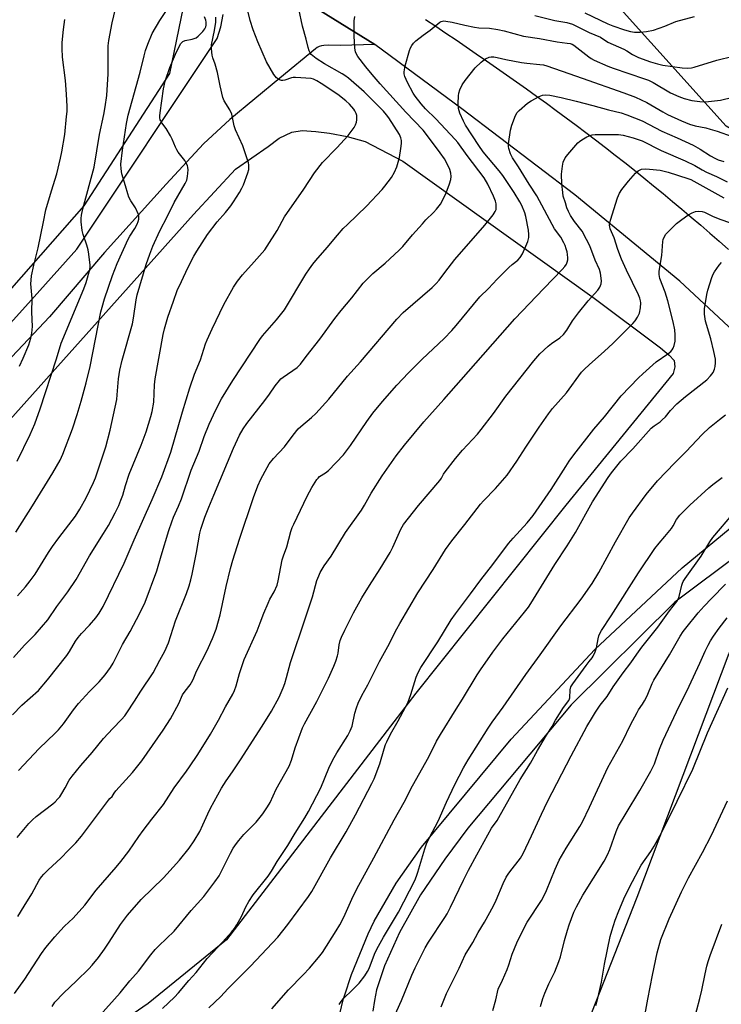
# Model space of a CAD drawing. Units: inches. Extents: x 1243771 to 1249771, y 593451 to 597452.
# Drawn here: x 1247288 to 1247569, y 594054 to 594448 of the extents above; entities that cross this region are included whole.
import ezdxf

# ---------------------------------------------------------------- set-up
doc = ezdxf.new("R2010")
doc.units = ezdxf.units.IN
doc.header["$MEASUREMENT"] = 0
for name, color, linetype in [('NTRL-Farm Land', 3, 'Continuous'), ('NTRL-Pasture Land', 2, 'Continuous'), ('TRANS-Driveway', 251, 'Continuous'), ('TRANS-Road', 130, 'Continuous'), ('Undefined', 1, 'Continuous')]:
    doc.layers.add(name, color=color, linetype=linetype)

msp = doc.modelspace()

# ---------------------------------------------------------------- linework, layer by layer
at = {"layer": 'NTRL-Farm Land'}
msp.add_lwpolyline([(1247212.4, 594208.17), (1247357.44, 594370.1), (1247374.34, 594388.2), (1247387.39, 594397.24), (1247391.84, 594400.65), (1247396.88, 594403.03), (1247401.03, 594403.77), (1247406.52, 594403.32), (1247412.01, 594402.58), (1247419.13, 594401.25), (1247426.24, 594399.32), (1247441.37, 594391.46), (1247518.11, 594336.59), (1247544.66, 594316.72), (1247548.07, 594313.75), (1247550.14, 594311.53), (1247550.44, 594309.01), (1247549.7, 594306.34), (1247506.77, 594253.69), (1247446.56, 594178.36), (1247370.78, 594079.6), (1247339.34, 594054.09), (1247285.96, 594017.31)], dxfattribs=at)
msp.add_lwpolyline([(1247631.55, 594048.29), (1247616.88, 594007.94), (1247566.48, 594021.93), (1247555.51, 594025.07), (1247527.18, 593959.45), (1247484.1, 593950.95), (1247484.53, 593967.51), (1247535.28, 594096.62), (1247572.16, 594194.35), (1247596.1, 594224.45), (1247626.99, 594209.97), (1247672.43, 594159.86)], close=True, dxfattribs=at)
msp.add_polyline3d([(1247178.19, 594558.88, 0), (1247300.55, 594499.63, 0), (1247356.97, 594470.71, 0), (1247347.87, 594426.48, 0), (1247313.5, 594373.54, 0), (1247249.71, 594301, 0)], dxfattribs=at)
at = {"layer": 'NTRL-Pasture Land'}
msp.add_lwpolyline([(1247839.5, 594605.88), (1247628.26, 594402.65), (1247616.7, 594398.72), (1247609.24, 594396.72), (1247604.74, 594396.07), (1247599.03, 594395.66), (1247593.47, 594395.61), (1247589.57, 594395.91), (1247586.91, 594396.62), (1247583.75, 594398.02), (1247570.93, 594405.49), (1247481.61, 594504.83)], dxfattribs=at)
at = {"layer": 'TRANS-Driveway'}
for points in [[(1247414.22, 594042.09), (1247417.61, 594056.06), (1247417.95, 594057.08), (1247420.8, 594065.65), (1247427.5, 594081.93), (1247429.96, 594086.97), (1247438.71, 594102.24), (1247448.91, 594116.59), (1247454.09, 594122.87), (1247484.83, 594159.86), (1247518.28, 594195.88), (1247553.29, 594228.6), (1247585.71, 594255.3)], [(1247604.14, 594254.98), (1247550.39, 594214.74), (1247508.81, 594173.62), (1247467.42, 594124.21), (1247458.27, 594111.84), (1247448.41, 594097.6), (1247440, 594082.47), (1247434.09, 594069.14), (1247430.82, 594059.48), (1247430.08, 594055.24), (1247429.42, 594050.99)]]:
    msp.add_lwpolyline(points, dxfattribs=at)
for points in [[(1247369.55, 594475.79, 0), (1247430.18, 594438.18, 0), (1247416.35, 594437.82, 0), (1247411.69, 594437.89, 0), (1247409.73, 594437.76, 0), (1247408.75, 594437.58, 0), (1247407.88, 594437.3, 0), (1247407.1, 594436.93, 0), (1247406.41, 594436.46, 0), (1247392.1, 594424.62, 0), (1247372.06, 594408.09, 0), (1247361.55, 594398.36, 0), (1247346.49, 594382.18, 0), (1247321.81, 594354.81, 0), (1247299.75, 594329.08, 0), (1247273.89, 594301.68, 0)], [(1247255.33, 594294.59, 0), (1247293.63, 594337.12, 0), (1247310.71, 594356.16, 0), (1247367.01, 594440.59, 0), (1247368.47, 594445.3, 0), (1247369.45, 594450.14, 0)]]:
    msp.add_polyline3d(points, dxfattribs=at)
at = {"layer": 'TRANS-Road'}
for points in [[(1247850.64, 594029.31), (1247745.44, 594142.84), (1247727.98, 594162.03), (1247727.49, 594162.91), (1247726.91, 594163.74), (1247726.26, 594164.51), (1247726.22, 594164.55), (1247687.97, 594206.42), (1247643.04, 594254.1), (1247630.29, 594267.92), (1247611.83, 594287.4), (1247585.59, 594312.49), (1247552.4, 594343.43), (1247510.32, 594377.88), (1247465.01, 594412.4), (1247430.18, 594438.18), (1247369.55, 594475.79)], [(1247450.47, 594448.21), (1247454.56, 594445.5), (1247458.65, 594442.76), (1247462.72, 594440.01), (1247466.79, 594437.25), (1247470.84, 594434.47), (1247474.88, 594431.68), (1247478.92, 594428.87), (1247482.94, 594426.05), (1247486.96, 594423.21), (1247490.96, 594420.36), (1247494.95, 594417.49), (1247498.93, 594414.61), (1247502.91, 594411.71), (1247506.87, 594408.8), (1247510.81, 594405.85), (1247514.75, 594402.89), (1247518.66, 594399.91), (1247522.57, 594396.9), (1247526.45, 594393.88), (1247530.33, 594390.84), (1247534.19, 594387.78), (1247538.03, 594384.7), (1247541.85, 594381.6), (1247545.67, 594378.48), (1247549.46, 594375.34), (1247553.24, 594372.18), (1247557.01, 594369), (1247560.76, 594365.81), (1247564.49, 594362.6), (1247568.2, 594359.36), (1247571.9, 594356.11)]]:
    msp.add_lwpolyline(points, dxfattribs=at)
at = {"layer": 'Undefined'}
for points, elevation in [([(1247284.99, 594169.72), (1247288.73, 594173.57), (1247295.33, 594179.47), (1247299.02, 594183.65), (1247306.69, 594193.43), (1247307.76, 594195.02), (1247310.27, 594199.18), (1247311.27, 594200.62), (1247312.58, 594202.18), (1247315.85, 594205.63), (1247318.3, 594208.55), (1247319.67, 594210.41), (1247321.31, 594213.06), (1247329.75, 594230.47), (1247333.66, 594239.74), (1247340.96, 594255.89), (1247344.83, 594265.05), (1247348.45, 594274.86), (1247353.03, 594290.99), (1247356.03, 594300.67), (1247357.94, 594306.1), (1247360.29, 594311.89), (1247362.3, 594318.32), (1247362.92, 594319.84), (1247364.99, 594324.27), (1247369.71, 594333.98), (1247373.55, 594340.99), (1247375.15, 594343.42), (1247377.09, 594345.92), (1247381.85, 594351.13), (1247386.02, 594355.97), (1247387.08, 594357.36), (1247390.98, 594363.63), (1247393.98, 594369.1), (1247401.68, 594380.24), (1247405.95, 594386.79), (1247409.23, 594390.9), (1247414.98, 594396.74), (1247419.53, 594401.69), (1247421.91, 594404.94), (1247422.44, 594405.96), (1247422.83, 594407.04), (1247422.96, 594407.92), (1247422.99, 594409.1), (1247422.92, 594409.68), (1247422.67, 594410.51), (1247422.18, 594411.57), (1247421.72, 594412.32), (1247420.03, 594414.29), (1247418.53, 594415.65), (1247415.34, 594418.17), (1247408.65, 594422.57), (1247406.9, 594423.64), (1247405.61, 594424.25), (1247404.68, 594424.49), (1247398.32, 594424.99), (1247397.49, 594424.95), (1247396.82, 594424.82), (1247394.08, 594423.85), (1247393.31, 594423.73), (1247392.8, 594423.74), (1247391.95, 594424.01), (1247390.77, 594424.82), (1247390.16, 594425.44), (1247389.66, 594426.15), (1247386.7, 594431.23), (1247383.29, 594439.18), (1247381.47, 594444.06), (1247380.27, 594447.76), (1247379.22, 594451.6)], 726), ([(1247286.32, 594242.81), (1247292.98, 594253.41), (1247301.08, 594266.65), (1247304.03, 594271.66), (1247305.18, 594274.12), (1247308.95, 594284.16), (1247310.88, 594289.92), (1247312.51, 594295.3), (1247314.54, 594302.58), (1247316.11, 594309.14), (1247320.37, 594331.02), (1247320.84, 594332.96), (1247321.86, 594336.24), (1247325.05, 594345.59), (1247326.91, 594350.42), (1247331.32, 594360.22), (1247331.95, 594361.34), (1247334.03, 594364.41), (1247334.94, 594366.19), (1247335.34, 594367.28), (1247335.55, 594368.14), (1247335.64, 594369), (1247335.58, 594369.55), (1247335.43, 594370.08), (1247334.19, 594372.69), (1247332.32, 594375.56), (1247331.61, 594377.06), (1247331.14, 594378.37), (1247330.26, 594381.58), (1247328.79, 594386.38), (1247328.5, 594388.42), (1247328.41, 594390.19), (1247329, 594395.78), (1247330.69, 594406.54), (1247331.31, 594409.82), (1247336.16, 594427.07), (1247337.68, 594433.61), (1247338.25, 594435.73), (1247339.13, 594438.25), (1247340.99, 594442.56), (1247344.01, 594447.76), (1247346.41, 594451.39)], 720), ([(1247286.8, 594271.32), (1247292.07, 594281.99), (1247293.91, 594286.22), (1247296.08, 594292.23), (1247302.56, 594312.29), (1247304.43, 594318.56), (1247313.51, 594340.23), (1247314.49, 594342.86), (1247315.99, 594348.1), (1247316.1, 594348.92), (1247316.08, 594349.8), (1247315.6, 594354.21), (1247315.33, 594355.97), (1247314.8, 594357.76), (1247313.26, 594362.04), (1247312.86, 594363.69), (1247312.46, 594367.08), (1247312.46, 594368.42), (1247312.6, 594369.83), (1247313.12, 594372.38), (1247317.63, 594388.97), (1247319.79, 594402.11), (1247321.52, 594410.09), (1247322.12, 594413.24), (1247322.7, 594417.75), (1247323.27, 594426.38), (1247323.24, 594434.85), (1247323.33, 594437.6), (1247323.62, 594439.76), (1247324.89, 594446.85), (1247326.26, 594452.39)], 718), ([(1247286.8, 594120.5), (1247291.56, 594126.16), (1247292.95, 594127.66), (1247294.47, 594128.96), (1247301.18, 594134.07), (1247302.02, 594134.82), (1247303.16, 594136.02), (1247303.86, 594136.87), (1247304.67, 594138.09), (1247306.03, 594140.36), (1247307.72, 594143.55), (1247308.88, 594145.16), (1247312.29, 594149.31), (1247316.84, 594154.59), (1247321.45, 594160.12), (1247325.16, 594164.15), (1247328.65, 594167.81), (1247329.94, 594169.3), (1247330.8, 594170.47), (1247333.88, 594175.07), (1247336.37, 594179.15), (1247341.34, 594186.47), (1247343.95, 594191.56), (1247345.95, 594195.2), (1247347.52, 594198.5), (1247350.34, 594207.28), (1247354.73, 594218.28), (1247355.79, 594221.3), (1247356.47, 594223.78), (1247356.97, 594226.07), (1247358.68, 594234.69), (1247360.02, 594242.36), (1247360.49, 594244.02), (1247362.09, 594248.83), (1247363.65, 594252.87), (1247365.59, 594257.61), (1247373.57, 594276.42), (1247375.97, 594281.63), (1247377.44, 594284.19), (1247378.86, 594286.32), (1247386.05, 594295.52), (1247387.97, 594298.1), (1247390.21, 594301.43), (1247391.96, 594303.61), (1247392.54, 594304.2), (1247393.43, 594304.92), (1247399, 594308.78), (1247400.33, 594310.09), (1247402.63, 594313.18), (1247408.12, 594320.15), (1247414.2, 594328.39), (1247416.73, 594331.61), (1247420.99, 594336.72), (1247425.55, 594342.5), (1247429.43, 594346.4), (1247434.31, 594350.6), (1247439.96, 594355.82), (1247441.38, 594357.22), (1247445.29, 594361.93), (1247449.23, 594366.36), (1247450.66, 594367.88), (1247453.64, 594370.82), (1247454.83, 594372.14), (1247456.44, 594374.23), (1247457.94, 594376.95), (1247458.78, 594378.77), (1247460.06, 594382.41), (1247460.6, 594384.1), (1247460.79, 594385.25), (1247460.67, 594386.68), (1247460.28, 594388.07), (1247459.28, 594390.13), (1247458.03, 594392.33), (1247456.42, 594394.74), (1247453.22, 594398.9), (1247449.6, 594403.83), (1247442.61, 594411.08), (1247432.36, 594422.43), (1247429.14, 594426.11), (1247426.58, 594429.16), (1247423.41, 594433.4), (1247422.66, 594434.52), (1247422.37, 594435.25), (1247422.16, 594436.65), (1247421.88, 594441.69), (1247421.9, 594447.66), (1247422.09, 594449.42)], 730), ([(1247287.01, 594217.38), (1247290.15, 594220.97), (1247292.08, 594223.36), (1247294, 594226.06), (1247299.33, 594234.69), (1247300.95, 594237.11), (1247303.47, 594240.62), (1247308.89, 594247.49), (1247310.22, 594249.3), (1247311.89, 594252.01), (1247314.45, 594256.62), (1247317.44, 594262.78), (1247318.2, 594264.63), (1247322.32, 594276.98), (1247324.15, 594283.74), (1247326.71, 594295.93), (1247326.95, 594297.83), (1247327.39, 594304.27), (1247327.93, 594307.7), (1247328.91, 594311.68), (1247333.06, 594326.34), (1247333.48, 594328.49), (1247334.58, 594335.94), (1247334.98, 594337.85), (1247338.54, 594350), (1247339.95, 594354.21), (1247341.17, 594357.43), (1247343.97, 594363.54), (1247347.03, 594369.39), (1247349.74, 594374.89), (1247354.22, 594382.42), (1247354.86, 594383.83), (1247355.11, 594385.3), (1247355.31, 594387.98), (1247355.28, 594388.86), (1247355.08, 594389.67), (1247354.6, 594390.67), (1247354.02, 594391.63), (1247351.39, 594395.04), (1247350.76, 594395.98), (1247350.25, 594397.03), (1247348.95, 594400.3), (1247348.34, 594401.61), (1247346.54, 594404.46), (1247344.81, 594406.79), (1247344.37, 594407.52), (1247344.17, 594408.02), (1247344.03, 594408.79), (1247344, 594409.58), (1247344.11, 594410.74), (1247345.48, 594420.35), (1247345.71, 594421.64), (1247346.18, 594423.5), (1247347.99, 594428.97), (1247350.23, 594434.29), (1247351.36, 594436.62), (1247352.47, 594438.61), (1247353.21, 594439.34), (1247354.15, 594439.75), (1247356.97, 594440.27), (1247357.81, 594440.51), (1247358.52, 594440.88), (1247359.39, 594441.56), (1247361.2, 594443.36), (1247362.06, 594444.45), (1247362.38, 594445.17), (1247362.59, 594445.93), (1247362.62, 594447.04), (1247362.43, 594447.88), (1247361.97, 594449.21)], 722), ([(1247287.36, 594147.4), (1247295.7, 594156.19), (1247302.12, 594162.35), (1247303.33, 594163.6), (1247305.35, 594166.02), (1247309.43, 594171.61), (1247311.42, 594174.21), (1247315.81, 594179.06), (1247319.69, 594182.94), (1247322.05, 594185.73), (1247324.18, 594188.6), (1247325.27, 594190.35), (1247329.09, 594197.78), (1247332.06, 594203.04), (1247336.02, 594210.42), (1247338.08, 594214.75), (1247342.74, 594227.4), (1247344.6, 594233.3), (1247347.62, 594243.49), (1247348.77, 594247), (1247349.49, 594248.87), (1247351.45, 594253.28), (1247352.63, 594256.24), (1247356.54, 594267.69), (1247359.73, 594275.32), (1247361.72, 594281.09), (1247363.82, 594286.13), (1247366.48, 594291.87), (1247368.78, 594296.19), (1247373.21, 594303.57), (1247384.05, 594319.96), (1247385.21, 594321.44), (1247390.72, 594327.91), (1247393.91, 594331.9), (1247402.57, 594346.12), (1247403.99, 594348.29), (1247405.33, 594350.12), (1247406.58, 594351.66), (1247411.05, 594356.79), (1247415.22, 594361.83), (1247417.51, 594364.42), (1247419.18, 594366.09), (1247426.86, 594373.37), (1247433.13, 594380.07), (1247434.24, 594381.44), (1247436.86, 594384.95), (1247438.06, 594386.97), (1247438.98, 594389.12), (1247440.04, 594392.96), (1247440.65, 594396.53), (1247440.85, 594398.53), (1247440.86, 594399.66), (1247440.62, 594400.77), (1247440.07, 594402.05), (1247435.8, 594408.78), (1247434.85, 594410.04), (1247433.59, 594411.47), (1247428.99, 594416.15), (1247425.83, 594419.15), (1247419.59, 594424.61), (1247418.18, 594425.69), (1247417.03, 594426.44), (1247409.95, 594430.41), (1247406.64, 594432.56), (1247405.29, 594433.57), (1247404.71, 594434.15), (1247404.4, 594434.61), (1247403.91, 594435.63), (1247403.4, 594436.97), (1247402.63, 594440.27), (1247401.23, 594445.44), (1247399.69, 594452.42)], 728), ([(1247494.32, 594449.71), (1247502.29, 594447.79), (1247507.07, 594446.95), (1247509.36, 594446.28), (1247516.13, 594442.96), (1247520.56, 594441.06), (1247523.49, 594439.1), (1247529.96, 594436.3), (1247531.23, 594435.62), (1247533.48, 594434.13), (1247534.77, 594433.42), (1247535.81, 594432.96), (1247540.65, 594431.17), (1247543.5, 594430.35), (1247545.53, 594429.91), (1247553.36, 594428.84), (1247555.66, 594428.74), (1247557.09, 594428.83), (1247558.19, 594429.06), (1247567.22, 594431.88), (1247580.39, 594435.07)], 730), ([(1247514.39, 594450.79), (1247523.56, 594446.48), (1247525.59, 594445.63), (1247530.2, 594444.05), (1247532.61, 594443.4), (1247534.24, 594443.16), (1247536.45, 594443.13), (1247539.02, 594443.37), (1247541.89, 594443.89), (1247546.34, 594445.51), (1247550.86, 594447.33), (1247558.26, 594449.43)], 728), ([(1247285.34, 594192.66), (1247289.79, 594197.54), (1247294.04, 594201.84), (1247299.06, 594207.75), (1247302.69, 594213.05), (1247307.19, 594218.88), (1247310.41, 594223.82), (1247315.81, 594233.32), (1247321.48, 594242.25), (1247323.43, 594245.51), (1247326.12, 594250.54), (1247327.53, 594253.5), (1247328.43, 594255.71), (1247329.14, 594257.66), (1247330.26, 594261.48), (1247331.76, 594266.12), (1247336.51, 594277.66), (1247338.46, 594283.06), (1247340.43, 594289.15), (1247340.92, 594291.15), (1247341.57, 594294.93), (1247341.89, 594301.89), (1247342.13, 594304.27), (1247345.28, 594321.99), (1247345.82, 594324.25), (1247347.23, 594328.96), (1247349.43, 594335.4), (1247351.01, 594339.6), (1247352.64, 594343.29), (1247355.2, 594348.68), (1247357.6, 594353.36), (1247358.79, 594355.38), (1247363.09, 594362.05), (1247366.99, 594367.12), (1247370.29, 594370.88), (1247372.41, 594373.57), (1247373.57, 594375.2), (1247375.87, 594378.87), (1247376.88, 594380.67), (1247377.51, 594382.01), (1247379.27, 594386.69), (1247379.65, 594388.08), (1247379.7, 594388.89), (1247379.63, 594389.98), (1247379.49, 594390.81), (1247379.18, 594391.95), (1247377.33, 594397.53), (1247374.32, 594403.94), (1247373.86, 594405.62), (1247372.82, 594410.26), (1247372, 594411.98), (1247369.82, 594415.64), (1247369.26, 594416.96), (1247368.18, 594421.63), (1247367.14, 594426.96), (1247366.22, 594430.25), (1247365.26, 594432.84), (1247364.95, 594433.89), (1247364.69, 594436.41), (1247364.72, 594438.09), (1247365.91, 594443.72), (1247366.45, 594447.1), (1247366.48, 594449.11)], 724), ([(1247287.04, 594088.94), (1247289.68, 594093.03), (1247292.69, 594098), (1247295.64, 594103.44), (1247296.55, 594104.79), (1247297.48, 594105.84), (1247299.28, 594107.63), (1247304.33, 594112.31), (1247307.44, 594115.4), (1247310.33, 594118.41), (1247312.58, 594121.03), (1247323.39, 594135.51), (1247323.97, 594136.14), (1247324.95, 594136.99), (1247325.73, 594138.34), (1247326.43, 594139.24), (1247333.08, 594146.6), (1247336.82, 594151.18), (1247345.29, 594163.58), (1247348.25, 594168.05), (1247351.66, 594174.22), (1247353.15, 594177.62), (1247354.15, 594179.09), (1247356.18, 594181.67), (1247356.74, 594182.59), (1247357.3, 594183.78), (1247358.66, 594187.17), (1247363.05, 594195.68), (1247364.51, 594198.73), (1247365.16, 594200.3), (1247366.53, 594204.04), (1247368.24, 594209.78), (1247370.59, 594221.06), (1247372.32, 594228.26), (1247373.31, 594231.67), (1247375.92, 594240), (1247381.48, 594256.67), (1247383.27, 594261.34), (1247384.47, 594264.02), (1247386.96, 594268.69), (1247387.86, 594270.19), (1247389.56, 594272.33), (1247393.91, 594276.96), (1247397.44, 594281.74), (1247399.47, 594284.2), (1247400.54, 594285.2), (1247404.84, 594288.77), (1247406.59, 594290.33), (1247411.73, 594296.04), (1247419.28, 594305.26), (1247424.37, 594311.04), (1247438.96, 594328.08), (1247441.56, 594330.75), (1247453.12, 594340.82), (1247454.8, 594342.47), (1247455.94, 594343.83), (1247458.16, 594346.87), (1247462.19, 594352.09), (1247474.27, 594365.74), (1247477.62, 594369.99), (1247478.44, 594371.22), (1247478.77, 594372.12), (1247478.86, 594372.92), (1247478.79, 594374.29), (1247478.54, 594375.41), (1247477.78, 594377.35), (1247475.43, 594382.23), (1247474.04, 594384.69), (1247467.12, 594393.7), (1247463.42, 594398.86), (1247462.41, 594400.13), (1247454.62, 594408.32), (1247450.44, 594412.38), (1247448.69, 594414.35), (1247446.34, 594417.44), (1247445.51, 594418.66), (1247443.21, 594422.99), (1247442.21, 594425.33), (1247441.97, 594426.39), (1247441.93, 594427.2), (1247442.33, 594429.68), (1247444.08, 594435.75), (1247444.48, 594436.83), (1247444.99, 594437.77), (1247445.62, 594438.63), (1247446.66, 594439.59), (1247449.57, 594441.9), (1247452.32, 594443.93), (1247456.25, 594447.12), (1247456.75, 594447.39), (1247457.25, 594447.54), (1247457.78, 594447.6), (1247458.63, 594447.54), (1247461.21, 594447.09), (1247466.19, 594445.89), (1247470.09, 594445.05), (1247471.81, 594444.86), (1247476.09, 594444.64), (1247479.51, 594444.15), (1247482.04, 594443.61), (1247489.75, 594441.53), (1247496.2, 594440.53), (1247503.19, 594439.26), (1247507.28, 594438.76), (1247508.43, 594438.54), (1247509.21, 594438.25), (1247509.94, 594437.83), (1247515.98, 594433.19), (1247516.91, 594432.58), (1247518.1, 594431.93), (1247523.51, 594429.54), (1247525.68, 594428.66), (1247538.25, 594424.47), (1247539.87, 594423.85), (1247541.69, 594422.89), (1247548.72, 594418.82), (1247551.94, 594417.29), (1247554.16, 594416.52), (1247557.26, 594415.68), (1247560.42, 594415.32), (1247562.72, 594415.22), (1247568.72, 594415.85), (1247573.63, 594417.04)], 732), ([(1247287.74, 594309.35), (1247289.28, 594312.56), (1247291.47, 594317.85), (1247292.35, 594320.5), (1247292.73, 594322.51), (1247292.97, 594325.18), (1247292.72, 594330.99), (1247292.8, 594336.48), (1247292.36, 594342.29), (1247292.4, 594343.74), (1247292.57, 594345.47), (1247293.53, 594349.79), (1247295.26, 594356.72), (1247297.44, 594367.1), (1247298.32, 594371.93), (1247300.55, 594379.48), (1247302.7, 594386.38), (1247304.22, 594392.62), (1247304.7, 594395.11), (1247305.87, 594402.14), (1247306.66, 594409.26), (1247306.84, 594411.34), (1247306.88, 594413.27), (1247306.65, 594418.2), (1247306.16, 594423.8), (1247305.04, 594433.14), (1247304.82, 594436.59), (1247304.86, 594438.91), (1247305.33, 594444.17), (1247305.93, 594448.13)], 716), ([(1247285.8, 594058), (1247289.92, 594063.72), (1247296.6, 594074.07), (1247298.33, 594076.42), (1247301.98, 594080.79), (1247304.21, 594083.33), (1247305.77, 594084.97), (1247309.22, 594088.26), (1247313.92, 594093.37), (1247318.48, 594099.45), (1247326.57, 594108.63), (1247328.43, 594110.91), (1247331.61, 594115.09), (1247335.56, 594120.9), (1247337.33, 594123.35), (1247340.81, 594127.9), (1247345.51, 594133.75), (1247349.74, 594140.46), (1247354.7, 594147.12), (1247355.89, 594148.84), (1247359.18, 594153.83), (1247364.27, 594161.93), (1247367.51, 594167.59), (1247370.36, 594172.87), (1247373.22, 594177.95), (1247373.96, 594179.45), (1247374.57, 594181.23), (1247375.89, 594186.26), (1247377.74, 594191.88), (1247382.99, 594203.35), (1247384.26, 594206.51), (1247385.69, 594210.43), (1247387.41, 594214.45), (1247388.15, 594216.03), (1247389.86, 594218.98), (1247390.98, 594221.59), (1247391.42, 594223.3), (1247393.07, 594231.76), (1247393.59, 594233.38), (1247394.96, 594236.91), (1247396.56, 594243.14), (1247397.08, 594244.74), (1247397.65, 594246.06), (1247403.11, 594257.31), (1247404.96, 594260.72), (1247406.96, 594263.88), (1247407.46, 594264.52), (1247408.02, 594265.07), (1247410.34, 594266.54), (1247411.64, 594267.58), (1247417.56, 594273.77), (1247420.4, 594277.48), (1247427.02, 594287.22), (1247429.38, 594290.45), (1247433.22, 594295.14), (1247439.04, 594301.75), (1247443.66, 594306.71), (1247449.1, 594312.14), (1247458, 594320.44), (1247461.07, 594323.55), (1247462.82, 594325.54), (1247472.22, 594337.13), (1247475.67, 594340.49), (1247479.25, 594344.2), (1247483.94, 594348.8), (1247485.26, 594350.01), (1247487.44, 594351.76), (1247488.39, 594352.87), (1247489.39, 594354.33), (1247491.47, 594359.3), (1247491.84, 594360.92), (1247491.91, 594362.03), (1247491.69, 594363.78), (1247490.71, 594369.3), (1247490.26, 594370.67), (1247489.04, 594373.61), (1247488.25, 594375.16), (1247486, 594378.93), (1247481.43, 594385.72), (1247479.97, 594387.61), (1247473.64, 594395.18), (1247471.81, 594397.73), (1247466.55, 594405.87), (1247465.64, 594407.39), (1247464.28, 594410.61), (1247463.67, 594412.54), (1247463.61, 594414.58), (1247463.74, 594417.54), (1247463.86, 594418.71), (1247464.27, 594420.03), (1247465.21, 594422.05), (1247466.34, 594423.73), (1247470.4, 594428.83), (1247472.74, 594431.13), (1247473.42, 594431.67), (1247474.58, 594432.42), (1247476.05, 594433.11), (1247476.79, 594433.24), (1247477.81, 594433.23), (1247479.16, 594432.98), (1247482.72, 594432.12), (1247489, 594430.92), (1247491.04, 594430.65), (1247496.32, 594430.21), (1247497.71, 594429.98), (1247499.09, 594429.61), (1247507.98, 594426.6), (1247513.25, 594424.64), (1247529.92, 594418.84), (1247534.63, 594417.03), (1247539.22, 594414.89), (1247545.66, 594411.15), (1247547.53, 594410.14), (1247553.03, 594407.59), (1247556.23, 594406.26), (1247558.5, 594405.59), (1247562.77, 594404.73), (1247564.5, 594404.27), (1247567.37, 594403.41), (1247573.32, 594401.37)], 734), ([(1247300.8, 594052.87), (1247301.97, 594054.54), (1247305.33, 594058.19), (1247310.59, 594063.09), (1247315.49, 594067.86), (1247316.87, 594069.36), (1247319.43, 594072.44), (1247321.86, 594075.82), (1247323.75, 594078.59), (1247328.26, 594085.74), (1247331.01, 594089.4), (1247336.52, 594095.68), (1247345.48, 594104.32), (1247346.87, 594105.78), (1247351.83, 594111.48), (1247355.7, 594116.27), (1247357.77, 594119.16), (1247360, 594122.92), (1247361.27, 594125.54), (1247363.23, 594130.05), (1247364.29, 594132.28), (1247368.71, 594140.31), (1247370.6, 594143.23), (1247373.15, 594146.84), (1247376.38, 594151.67), (1247385.01, 594165.11), (1247388.71, 594171.11), (1247391.77, 594176.8), (1247393.47, 594180.54), (1247394.11, 594182.17), (1247394.83, 594184.67), (1247396.37, 594190.59), (1247402.45, 594208.52), (1247405.13, 594216.98), (1247406.96, 594223.46), (1247407.68, 594225.39), (1247408.28, 594226.72), (1247409.9, 594229.31), (1247412.66, 594233.24), (1247418.47, 594242.74), (1247424.83, 594251.66), (1247425.99, 594253.58), (1247428.69, 594258.49), (1247433.06, 594265.41), (1247438.75, 594273.39), (1247442.05, 594277.71), (1247449.84, 594286.96), (1247457.84, 594295.9), (1247464.71, 594303.8), (1247486.33, 594328.22), (1247497.86, 594340.44), (1247505.31, 594348.09), (1247506.29, 594349.23), (1247506.95, 594350.21), (1247507.28, 594351), (1247507.46, 594351.85), (1247507.49, 594352.67), (1247507.38, 594354.05), (1247507.19, 594355.16), (1247506.88, 594356.29), (1247506.41, 594357.67), (1247505.95, 594358.71), (1247504.7, 594360.93), (1247502.23, 594364.34), (1247501.18, 594366.02), (1247495.15, 594377.49), (1247492.05, 594382.23), (1247487.72, 594389.13), (1247485.29, 594392.81), (1247484.58, 594394.31), (1247483.88, 594396.44), (1247483.76, 594397.27), (1247483.8, 594398.41), (1247484.5, 594403.89), (1247485.07, 594405.85), (1247486.5, 594409.69), (1247487.24, 594410.88), (1247488.01, 594411.73), (1247491.42, 594414.64), (1247492.87, 594415.66), (1247495.99, 594417.29), (1247497.32, 594417.85), (1247498.4, 594418), (1247500.33, 594417.86), (1247504.83, 594416.98), (1247510.87, 594415.52), (1247517.57, 594413.79), (1247523.85, 594411.99), (1247528.9, 594410.82), (1247531.2, 594410.02), (1247537.25, 594407.57), (1247545.13, 594403.5), (1247551.4, 594400.74), (1247557.73, 594397.79), (1247560.53, 594396.23), (1247564.68, 594393.55), (1247566.45, 594392.58), (1247567.78, 594391.98), (1247570.02, 594391.27)], 736), ([(1247320.09, 594049.3), (1247328.1, 594058.33), (1247332.04, 594063.14), (1247335.44, 594067.02), (1247340.46, 594073.59), (1247342.16, 594075.65), (1247343.59, 594077.16), (1247349.77, 594082.97), (1247356.55, 594091.28), (1247361.6, 594096.83), (1247366.11, 594102.8), (1247367.72, 594105.23), (1247368.73, 594107.04), (1247372.28, 594114.3), (1247373.41, 594116.22), (1247374.69, 594118.19), (1247375.6, 594119.32), (1247377.73, 594121.7), (1247382.65, 594126.67), (1247385.28, 594130.03), (1247387.19, 594132.78), (1247388.18, 594134.52), (1247390.63, 594139.91), (1247395.8, 594149.07), (1247396.79, 594151.54), (1247398.29, 594156.46), (1247401.24, 594164.5), (1247402.03, 594166.08), (1247406.87, 594174.97), (1247411.56, 594184.32), (1247413.74, 594189.19), (1247414.52, 594191.1), (1247415.19, 594193.26), (1247415.42, 594194.4), (1247415.89, 594197.66), (1247416.28, 594199.4), (1247416.79, 594200.71), (1247418.1, 594203.54), (1247421.63, 594210.46), (1247425, 594216.54), (1247428, 594221.46), (1247432.31, 594228.2), (1247436.32, 594234.69), (1247437.38, 594236.79), (1247440.61, 594244.02), (1247441.72, 594245.92), (1247447.69, 594253.51), (1247456.2, 594263.49), (1247456.85, 594264.42), (1247457.72, 594266.01), (1247458.33, 594266.94), (1247462.55, 594272.38), (1247465.32, 594275.69), (1247471.3, 594282.14), (1247472.84, 594283.92), (1247477.69, 594290.33), (1247482.64, 594297.3), (1247493.94, 594311.47), (1247496.33, 594314.25), (1247499.68, 594317.36), (1247501, 594318.46), (1247504.3, 594320.73), (1247505.77, 594322.01), (1247507.06, 594323.74), (1247509.38, 594327.52), (1247511.76, 594330.64), (1247515.65, 594335.44), (1247519.54, 594339.79), (1247520.4, 594340.94), (1247520.92, 594342.31), (1247521.07, 594343.44), (1247520.6, 594346.61), (1247520.18, 594348.06), (1247518.48, 594351.82), (1247516.29, 594357.54), (1247515.03, 594360.04), (1247513.2, 594363.34), (1247510.2, 594367.21), (1247508.62, 594369.72), (1247507.82, 594371.23), (1247507.16, 594372.76), (1247506.52, 594374.68), (1247505.71, 594377.44), (1247505.45, 594378.88), (1247505.14, 594382.41), (1247505.03, 594386.22), (1247505.33, 594389.36), (1247505.69, 594391), (1247506.5, 594392.7), (1247507.49, 594394.08), (1247511.5, 594398.74), (1247512.13, 594399.33), (1247513.1, 594399.99), (1247515.16, 594401.15), (1247516.48, 594401.76), (1247517.32, 594401.96), (1247518.49, 594402.06), (1247527.83, 594402.11), (1247529.73, 594401.8), (1247533.7, 594400.81), (1247537.31, 594399.55), (1247544.87, 594395.75), (1247554.57, 594391.6), (1247558.45, 594389.72), (1247561.36, 594387.98), (1247563.06, 594387.06), (1247567.15, 594385.25), (1247571.36, 594383.17)], 738), ([(1247345.1, 594051.99), (1247349.91, 594056.57), (1247351.5, 594058.3), (1247355.69, 594063.31), (1247358.51, 594066.49), (1247362.98, 594072.07), (1247365.05, 594074.37), (1247369.27, 594078.72), (1247372.72, 594082.6), (1247373.93, 594084.14), (1247374.86, 594085.55), (1247376.71, 594088.84), (1247378.45, 594092.75), (1247379.63, 594094.94), (1247381.4, 594097.51), (1247387.36, 594105.08), (1247388.72, 594107.02), (1247391.09, 594110.86), (1247395.35, 594117.33), (1247398.19, 594122.23), (1247402.13, 594128.39), (1247403.64, 594130.95), (1247408.47, 594140.47), (1247411.69, 594148.31), (1247413.33, 594151.68), (1247414.9, 594154.44), (1247419.39, 594161.43), (1247420.34, 594163.21), (1247421.03, 594165.08), (1247422.16, 594170.29), (1247422.79, 594172.47), (1247423.49, 594174.33), (1247424.96, 594177.4), (1247427.32, 594181.7), (1247432.1, 594191.02), (1247435.41, 594196.99), (1247439.02, 594204.16), (1247440.13, 594206.23), (1247447.46, 594218.56), (1247453.59, 594227.83), (1247458.45, 594235.9), (1247460.98, 594239.33), (1247466.22, 594245.86), (1247472.53, 594254.08), (1247473.71, 594255.41), (1247478.5, 594260.35), (1247483.21, 594265.66), (1247487.07, 594271.27), (1247490.66, 594276.92), (1247495.98, 594284.92), (1247499.79, 594290.29), (1247501.44, 594292.4), (1247507.03, 594298.69), (1247512.97, 594306.85), (1247514.06, 594308.03), (1247516.17, 594310), (1247522.05, 594315.17), (1247525.69, 594318.58), (1247533.51, 594326.37), (1247534.46, 594327.49), (1247535.47, 594328.93), (1247535.89, 594329.69), (1247536.19, 594330.48), (1247536.7, 594332.69), (1247536.75, 594334.67), (1247536.63, 594335.5), (1247536.37, 594336.57), (1247535.85, 594337.89), (1247531.04, 594347.71), (1247529.05, 594352.11), (1247527.51, 594356.05), (1247526.04, 594360.69), (1247524.53, 594364.36), (1247524.29, 594365.15), (1247524.21, 594365.86), (1247524.29, 594366.65), (1247524.59, 594367.76), (1247527.41, 594376.69), (1247528.2, 594378.57), (1247529.11, 594380.03), (1247531.77, 594383.42), (1247534.66, 594386.68), (1247535.72, 594387.61), (1247537.06, 594388.16), (1247538.5, 594388.4), (1247540.25, 594388.29), (1247544.54, 594387.76), (1247547.7, 594387.05), (1247555.58, 594384.54), (1247556.82, 594384.07), (1247557.97, 594383.48), (1247561.66, 594381.36), (1247570.06, 594376.73)], 740), ([(1247363.61, 594052.25), (1247368.39, 594056.89), (1247371.31, 594059.96), (1247380.37, 594068.96), (1247391.29, 594080.63), (1247395.28, 594085.66), (1247403.56, 594096.91), (1247404.88, 594098.87), (1247412.44, 594112.43), (1247418.64, 594122.83), (1247422.48, 594129.61), (1247429.01, 594142.13), (1247429.89, 594143.97), (1247432.18, 594150), (1247433.9, 594156.04), (1247434.47, 594157.74), (1247434.93, 594158.82), (1247436.5, 594161.96), (1247439.56, 594167.24), (1247443.33, 594174.44), (1247444.66, 594177.86), (1247446.75, 594184.76), (1247447.5, 594186.6), (1247448.59, 594188.57), (1247455.46, 594198.96), (1247460.8, 594207.68), (1247462.54, 594210.18), (1247468.46, 594218.16), (1247472.66, 594223.73), (1247477.43, 594229.83), (1247483.75, 594238.23), (1247485.56, 594240.41), (1247491.16, 594246.52), (1247493.68, 594249.55), (1247500.84, 594259.88), (1247506.67, 594269.15), (1247508.09, 594271.29), (1247509.94, 594273.8), (1247517.96, 594284.12), (1247522.19, 594289.09), (1247528.86, 594297.38), (1247535.88, 594304.61), (1247537.59, 594306.24), (1247542.92, 594311.02), (1247547.66, 594314.26), (1247548.75, 594315.17), (1247549.28, 594315.81), (1247549.67, 594316.57), (1247550.1, 594317.66), (1247550.52, 594319.33), (1247550.53, 594321.89), (1247550.36, 594323.86), (1247549.67, 594327.14), (1247547.62, 594335.47), (1247546.5, 594339.01), (1247544.39, 594344.41), (1247544.12, 594345.98), (1247544.16, 594347.37), (1247545.24, 594353.69), (1247545.59, 594359.21), (1247545.76, 594360.04), (1247546.28, 594361.3), (1247546.83, 594362.23), (1247547.4, 594362.91), (1247551.08, 594366.41), (1247553.18, 594368.07), (1247555.62, 594369.75), (1247557.4, 594370.69), (1247558.72, 594371.21), (1247559.88, 594371.37), (1247561.34, 594371.33), (1247562.35, 594371.02), (1247565.56, 594369.37), (1247568.42, 594368.23), (1247577.03, 594365.3)], 742), ([(1247388.87, 594051.95), (1247395.58, 594059.55), (1247401.5, 594065.54), (1247404.03, 594068.24), (1247407.64, 594072.42), (1247409.19, 594074.47), (1247414.64, 594083.1), (1247416.12, 594085.57), (1247417.7, 594088.64), (1247420.97, 594095.86), (1247423, 594099.93), (1247429.82, 594112.38), (1247437.96, 594127.61), (1247441.94, 594134.7), (1247445.33, 594141.27), (1247451.75, 594152.84), (1247454.94, 594159.08), (1247456.43, 594161.79), (1247462.74, 594171.93), (1247465.32, 594175.94), (1247471.17, 594185.65), (1247472.48, 594187.7), (1247477.52, 594194.75), (1247481.49, 594200.13), (1247490.16, 594210.81), (1247491.72, 594212.8), (1247492.69, 594214.2), (1247502.31, 594229.9), (1247507.2, 594237.35), (1247510.54, 594242.66), (1247517.46, 594254.93), (1247523.64, 594264.74), (1247525.04, 594266.64), (1247528.72, 594271.27), (1247533.59, 594276.18), (1247540.92, 594284.45), (1247542.16, 594285.48), (1247544.48, 594287.03), (1247545.37, 594287.78), (1247546.61, 594289.02), (1247548.64, 594291.55), (1247551.24, 594294.24), (1247554.74, 594297.15), (1247563.2, 594303.91), (1247564.66, 594305.38), (1247565.7, 594306.8), (1247566.32, 594308.1), (1247566.59, 594309.21), (1247566.75, 594310.64), (1247566.65, 594312.07), (1247566.05, 594315.2), (1247564.82, 594320.28), (1247562.72, 594327.39), (1247562.29, 594330.2), (1247562.25, 594331.05), (1247562.34, 594332.22), (1247563.18, 594338.09), (1247563.58, 594339.8), (1247565.19, 594344.8), (1247565.73, 594346.14), (1247566.32, 594347.13), (1247568.17, 594349.72), (1247569.12, 594350.79)], 744), ([(1247415.86, 594053.63), (1247416.68, 594054.88), (1247417.64, 594056), (1247421.19, 594059.57), (1247423.91, 594062.13), (1247426.16, 594065.13), (1247427.27, 594066.81), (1247427.85, 594068.12), (1247429.98, 594073.77), (1247430.91, 594075.84), (1247433.59, 594080.62), (1247439.66, 594090.68), (1247446.14, 594103.31), (1247446.9, 594105.09), (1247447.47, 594106.69), (1247450.18, 594116.04), (1247450.84, 594117.97), (1247452.05, 594120.58), (1247455.53, 594127.05), (1247458.89, 594134.7), (1247462.25, 594141.78), (1247465.77, 594148.45), (1247467.6, 594151.69), (1247475.6, 594164.31), (1247477.26, 594166.75), (1247481.57, 594172.71), (1247490.7, 594185.8), (1247496.49, 594193.73), (1247504.65, 594205.26), (1247512.88, 594216.04), (1247517.32, 594222.32), (1247519.98, 594226.68), (1247526.65, 594238.99), (1247532.15, 594248.58), (1247533.4, 594250.44), (1247538.93, 594257.98), (1247543.49, 594263.44), (1247550.41, 594270.62), (1247554.93, 594275.12), (1247561.36, 594281.99), (1247564.34, 594284.73), (1247568.35, 594288), (1247570.75, 594289.77)], 746), ([(1247437.85, 594048.39), (1247440.9, 594055.26), (1247444.95, 594065.44), (1247446.33, 594068.36), (1247450.37, 594076.33), (1247451.7, 594078.6), (1247458.26, 594088.47), (1247459.12, 594089.9), (1247460.53, 594092.61), (1247465.67, 594103.42), (1247467.71, 594107.43), (1247471.01, 594113.54), (1247476.96, 594124.24), (1247479.16, 594127.36), (1247479.93, 594128.6), (1247488.44, 594143.7), (1247492.55, 594150.32), (1247495.37, 594155.34), (1247498.99, 594161.55), (1247501.22, 594165), (1247502.61, 594167.58), (1247505.84, 594172.56), (1247507.92, 594175.42), (1247508.2, 594176.02), (1247508.32, 594176.5), (1247508.42, 594179.62), (1247508.77, 594180.91), (1247509.46, 594182.04), (1247514.84, 594189.45), (1247516.03, 594191), (1247517.28, 594192.46), (1247517.7, 594193.12), (1247518.51, 594194.92), (1247519.07, 594196.52), (1247519.71, 594200.16), (1247519.98, 594201.24), (1247520.38, 594202.26), (1247520.99, 594203.49), (1247524.91, 594209.35), (1247535.82, 594226.6), (1247542.44, 594236.27), (1247544.09, 594238.39), (1247546.44, 594241.14), (1247549.03, 594244.36), (1247549.67, 594245.33), (1247551.1, 594247.94), (1247552.45, 594249.7), (1247556.37, 594253.66), (1247564.03, 594260.54), (1247565.6, 594261.88), (1247569.35, 594264.78)], 748), ([(1247456.79, 594052.76), (1247458.89, 594058.1), (1247463.93, 594068.2), (1247466.41, 594073.52), (1247469.45, 594078.45), (1247471.64, 594082.47), (1247474.08, 594086.62), (1247477.69, 594093.1), (1247478.78, 594095.4), (1247481.58, 594102.07), (1247482.87, 594104.59), (1247483.57, 594105.8), (1247484.21, 594106.71), (1247488.5, 594112.31), (1247489.56, 594114.08), (1247492.93, 594121.14), (1247496.92, 594129.89), (1247499.42, 594134.96), (1247508.86, 594153.26), (1247515.15, 594165.05), (1247517.34, 594168.77), (1247518.57, 594170.7), (1247520.54, 594173.54), (1247523.25, 594177.03), (1247525.71, 594180.83), (1247529.65, 594186.46), (1247532.8, 594190.55), (1247535.13, 594193.92), (1247537.24, 594196.76), (1247543.54, 594204.71), (1247548.29, 594211.36), (1247551.17, 594215.05), (1247551.87, 594216.21), (1247552.18, 594217.01), (1247553.23, 594221.64), (1247553.47, 594222.42), (1247553.79, 594223.08), (1247554.58, 594224.3), (1247560.91, 594233.17), (1247564.37, 594238.94), (1247565.59, 594240.63), (1247574.06, 594250.63)], 750), ([(1247477.42, 594051.28), (1247478.61, 594055.51), (1247479.63, 594059.75), (1247481.38, 594063.33), (1247483.14, 594067.61), (1247483.85, 594069.5), (1247485.27, 594073.81), (1247487.07, 594078.39), (1247489.57, 594083.59), (1247491.22, 594086.65), (1247496.9, 594095.27), (1247498.03, 594097.24), (1247499.02, 594099.29), (1247502.43, 594107.83), (1247504.09, 594111.51), (1247506.83, 594116.21), (1247512.3, 594124.94), (1247513.4, 594126.83), (1247516.23, 594132.7), (1247523.56, 594148.58), (1247529.61, 594159.28), (1247532.65, 594165.61), (1247535.25, 594170.64), (1247535.86, 594171.66), (1247537.5, 594173.98), (1247538.22, 594175.22), (1247539.25, 594177.3), (1247541.36, 594182.15), (1247542.03, 594183.51), (1247548.31, 594193.76), (1247552.57, 594201.15), (1247553.78, 594203.06), (1247554.79, 594204.42), (1247559.79, 594210.53), (1247562.11, 594213.18), (1247565.07, 594216.28), (1247570.69, 594221.96)], 752), ([(1247496.5, 594052.82), (1247497.52, 594056.05), (1247498.31, 594058.17), (1247499.94, 594061.88), (1247502.37, 594066.71), (1247503.92, 594070.84), (1247504.55, 594072.79), (1247506.18, 594079.3), (1247507.33, 594083.4), (1247508.06, 594085.57), (1247509.98, 594090.61), (1247511, 594092.77), (1247513.5, 594097.49), (1247522.02, 594111.11), (1247523.45, 594113.61), (1247524.37, 594115.75), (1247526.84, 594122.98), (1247527.86, 594125.17), (1247530.89, 594130.31), (1247536.4, 594139.32), (1247540.82, 594147.04), (1247542.21, 594150.08), (1247544.2, 594155.87), (1247545.75, 594159.55), (1247551.05, 594170.81), (1247556.12, 594181.14), (1247560.41, 594190.35), (1247562.52, 594195.1), (1247563.71, 594197.52), (1247564.7, 594199.25), (1247565.95, 594201.17), (1247568.21, 594204.33), (1247571.37, 594208.52)], 754), ([(1247518.7, 594053.18), (1247519.57, 594056.11), (1247520.98, 594062.52), (1247522.15, 594069.78), (1247524.53, 594080.81), (1247525.11, 594083.08), (1247526.53, 594087.47), (1247527.99, 594091.21), (1247530.43, 594096.84), (1247533.46, 594102.94), (1247535.95, 594107.65), (1247536.95, 594109.39), (1247540.81, 594114.88), (1247542.17, 594117.07), (1247545.21, 594122.73), (1247551.37, 594135.09), (1247557.62, 594147.9), (1247563.44, 594162.49), (1247571.7, 594180.49)], 756), ([(1247537.06, 594041.86), (1247539.58, 594055.8), (1247541.42, 594065.32), (1247543.32, 594074.32), (1247544.85, 594079.64), (1247548.13, 594087.94), (1247553.05, 594098.79), (1247555.84, 594104.41), (1247561.5, 594114.5), (1247565.06, 594121.51), (1247571.52, 594135.23)], 758), ([(1247556.85, 594042.4), (1247560.46, 594056.04), (1247561.26, 594059.38), (1247562.54, 594065.88), (1247563.26, 594069.03), (1247563.8, 594070.91), (1247564.61, 594073.28), (1247569.26, 594085.87)], 760)]:
    msp.add_lwpolyline(points, dxfattribs=dict(at, elevation=elevation))

doc.saveas('drawing.dxf')
